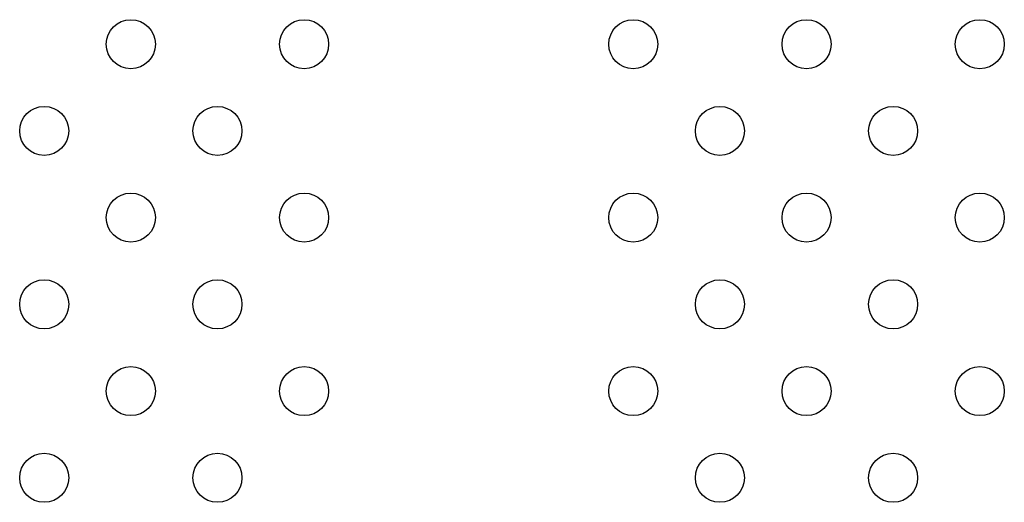
# Model space of a CAD drawing. Units: inches. Extents: x 28424.8 to 28437.8, y 11393.4 to 11403.1.
# Drawn here: x 28434.1 to 28434.2, y 11399.1 to 11399.2 of the extents above; entities that cross this region are included whole.
import ezdxf

# ---------------------------------------------------------------- set-up
doc = ezdxf.new("R2010")
doc.units = ezdxf.units.IN
doc.header["$MEASUREMENT"] = 0
doc.layers.get('0').update_dxf_attribs({"true_color": 0xc2ced6})

msp = doc.modelspace()

# ---------------------------------------------------------------- linework, layer by layer
for centre in [(28434.08606, 11399.18224), (28434.11435, 11399.18224), (28434.16807, 11399.18224), (28434.19635, 11399.18224), (28434.22464, 11399.18224), (28434.07192, 11399.1681), (28434.1002, 11399.1681), (28434.18221, 11399.1681), (28434.21049, 11399.1681), (28434.08606, 11399.15396), (28434.11435, 11399.15396), (28434.16807, 11399.15396), (28434.19635, 11399.15396), (28434.22464, 11399.15396), (28434.07192, 11399.13982), (28434.1002, 11399.13982), (28434.18221, 11399.13982), (28434.21049, 11399.13982), (28434.08606, 11399.12567), (28434.11435, 11399.12567), (28434.16807, 11399.12567), (28434.19635, 11399.12567), (28434.22464, 11399.12567), (28434.07192, 11399.11153), (28434.1002, 11399.11153), (28434.18221, 11399.11153), (28434.21049, 11399.11153)]:
    msp.add_circle(centre, 0.004)

doc.saveas('drawing.dxf')
